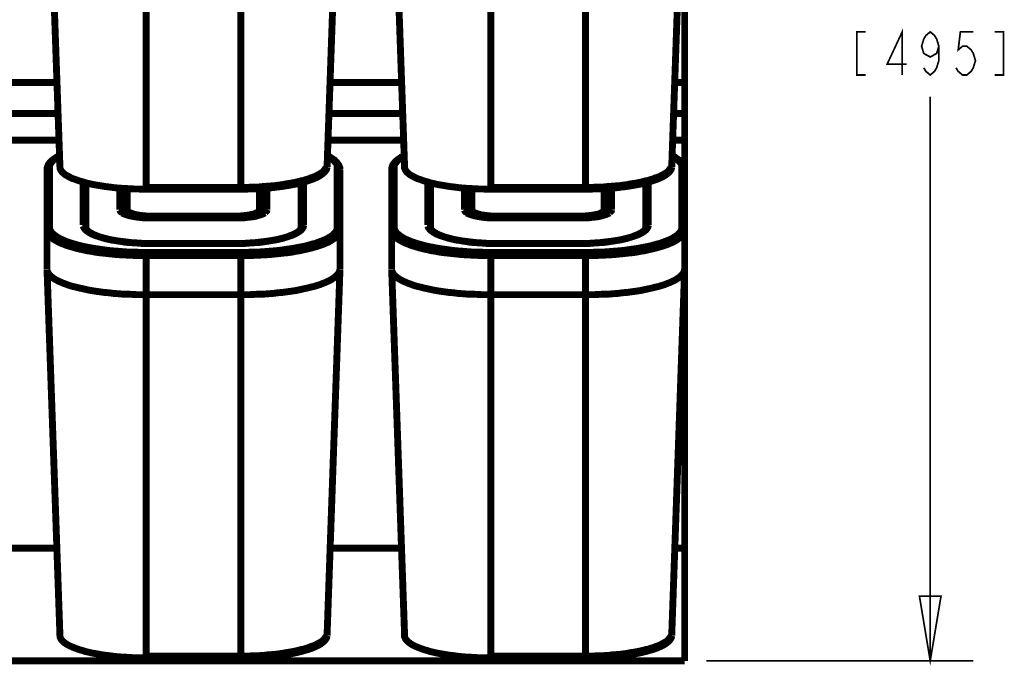
# Model space of a CAD drawing. Units: millimetres. Extents: x 0 to 432, y 0 to 280.
# Drawn here: x 81 to 154, y 60 to 108 of the extents above; entities that cross this region are included whole.
import ezdxf

# ---------------------------------------------------------------- set-up
doc = ezdxf.new("R2010")
doc.units = ezdxf.units.MM
doc.layers.add('P', color=7, linetype='Continuous')

msp = doc.modelspace()

# ---------------------------------------------------------------- linework, layer by layer
at = {"layer": 'P'}
for points, const_width in [([(130.104, 159.456), (130.104, 60.448)], 0.508), ([(90.417, 95.179), (90.417, 125.042)], 0.508), ([(97.402, 95.179), (97.402, 125.042)], 0.508), ([(115.817, 95.179), (115.817, 125.042)], 0.508), ([(122.802, 95.179), (122.802, 125.042)], 0.508), ([(84.067, 96.82), (83.114, 123.807)], 0.508), ([(103.752, 96.82), (104.704, 123.807)], 0.508), ([(109.467, 96.82), (108.514, 123.807)], 0.508), ([(129.152, 96.82), (130.104, 123.807)], 0.508), ([(143.439, 106.768), (142.804, 106.768), (142.804, 103.593), (143.439, 103.593)], 0.127), ([(146.138, 103.593), (146.138, 106.768), (145.027, 104.387), (146.456, 104.387)], 0.127), ([(148.837, 105.71), (148.678, 105.181), (148.202, 104.916), (147.726, 105.181), (147.567, 105.71), (147.726, 106.239), (147.884, 106.504), (148.202, 106.768), (148.519, 106.504), (148.678, 106.239), (148.837, 105.71), (148.837, 104.652), (148.678, 104.122), (148.519, 103.858), (148.202, 103.593), (147.884, 103.858), (147.726, 104.122)], 0.127), ([(151.377, 106.768), (150.424, 106.768), (150.266, 105.445), (150.583, 105.71), (150.901, 105.71), (151.218, 105.445), (151.377, 105.181), (151.536, 104.652), (151.377, 104.122), (151.218, 103.858), (150.901, 103.593), (150.583, 103.593), (150.266, 103.858), (150.107, 104.122)], 0.127), ([(152.964, 103.593), (153.599, 103.593), (153.599, 106.768), (152.964, 106.768)], 0.127), ([(78.564, 103.046), (83.838, 103.046)], 0.508), ([(103.964, 103.046), (109.238, 103.046)], 0.508), ([(129.364, 103.046), (130.104, 103.046)], 0.508), ([(148.202, 60.448), (148.202, 102.006)], 0.127), ([(78.475, 100.753), (83.926, 100.753)], 0.508), ([(103.875, 100.753), (109.326, 100.753)], 0.508), ([(129.275, 100.753), (130.104, 100.753)], 0.508), ([(78.423, 98.795), (83.996, 98.795)], 0.508), ([(103.823, 98.795), (109.396, 98.795)], 0.508), ([(129.223, 98.795), (130.104, 98.795)], 0.508), ([(84.032, 97.649), (83.961, 97.596), (83.82, 97.543), (83.749, 97.49), (83.644, 97.42), (83.573, 97.367), (83.503, 97.314), (83.432, 97.243), (83.361, 97.19), (83.308, 97.12), (83.256, 97.049), (83.203, 96.979), (83.185, 96.908), (83.15, 96.838), (83.132, 96.767), (83.114, 96.696), (83.114, 96.608)], 0.508), ([(84.014, 97.614), (83.943, 97.578), (83.855, 97.508), (83.714, 97.42), (83.591, 97.314), (83.485, 97.208), (83.414, 97.12), (83.344, 97.014), (83.308, 96.908), (83.308, 96.802)], 0.508), ([(104.704, 96.608), (104.687, 96.696), (104.687, 96.767), (104.652, 96.838), (104.634, 96.908), (104.599, 96.979), (104.546, 97.049), (104.493, 97.12), (104.44, 97.19), (104.369, 97.243), (104.316, 97.314), (104.228, 97.367), (104.158, 97.42), (104.052, 97.49), (103.981, 97.543), (103.858, 97.596), (103.787, 97.649)], 0.508), ([(104.493, 96.802), (104.493, 96.908), (104.458, 97.014), (104.405, 97.12), (104.352, 97.173), (104.263, 97.278), (104.14, 97.384), (104.052, 97.455), (103.946, 97.508), (103.893, 97.561), (103.787, 97.614)], 0.508), ([(109.432, 97.649), (109.361, 97.596), (109.22, 97.543), (109.149, 97.49), (109.044, 97.42), (108.973, 97.367), (108.903, 97.314), (108.832, 97.243), (108.761, 97.19), (108.708, 97.12), (108.656, 97.049), (108.603, 96.979), (108.585, 96.908), (108.55, 96.838), (108.532, 96.767), (108.514, 96.696), (108.514, 96.608)], 0.508), ([(109.414, 97.614), (109.343, 97.578), (109.255, 97.508), (109.114, 97.42), (108.991, 97.314), (108.885, 97.208), (108.814, 97.12), (108.744, 97.014), (108.708, 96.908), (108.708, 96.802)], 0.508), ([(130.104, 96.608), (130.087, 96.696), (130.087, 96.767), (130.052, 96.838), (130.034, 96.908), (129.999, 96.979), (129.946, 97.049), (129.893, 97.12), (129.84, 97.19), (129.769, 97.243), (129.716, 97.314), (129.628, 97.367), (129.558, 97.42), (129.452, 97.49), (129.381, 97.543), (129.258, 97.596), (129.187, 97.649)], 0.508), ([(129.893, 96.802), (129.893, 96.908), (129.858, 97.014), (129.805, 97.12), (129.752, 97.173), (129.663, 97.278), (129.54, 97.384), (129.452, 97.455), (129.346, 97.508), (129.293, 97.561), (129.187, 97.614)], 0.508), ([(83.308, 96.802), (83.238, 96.785), (83.167, 96.749), (83.114, 96.679)], 0.508), ([(83.114, 89.306), (83.114, 96.608)], 0.508), ([(83.308, 96.802), (83.308, 92.375)], 0.508), ([(84.067, 96.82), (84.067, 96.732), (84.102, 96.661), (84.138, 96.573), (84.19, 96.502), (84.243, 96.432), (84.332, 96.361), (84.42, 96.273), (84.543, 96.203), (84.667, 96.132), (84.808, 96.061), (84.967, 95.973), (85.143, 95.92), (85.337, 95.85), (85.531, 95.779), (85.743, 95.726), (85.937, 95.656), (86.184, 95.603), (86.395, 95.55), (86.678, 95.497), (86.907, 95.462), (87.207, 95.409), (87.436, 95.373), (87.771, 95.338), (88, 95.303), (88.353, 95.268), (88.583, 95.25), (88.953, 95.232), (89.182, 95.215), (89.57, 95.197), (89.8, 95.197), (90.205, 95.179), (90.417, 95.179)], 0.508), ([(97.402, 95.179), (97.614, 95.179), (98.019, 95.197), (98.231, 95.197), (98.619, 95.215), (98.848, 95.232), (99.236, 95.25), (99.448, 95.268), (99.818, 95.303), (100.03, 95.338), (100.365, 95.373), (100.595, 95.409), (100.912, 95.462), (101.124, 95.497), (101.406, 95.55), (101.618, 95.603), (101.865, 95.656), (102.076, 95.726), (102.288, 95.779), (102.482, 95.85), (102.658, 95.903), (102.817, 95.973), (102.976, 96.044), (103.117, 96.114), (103.24, 96.185), (103.364, 96.273), (103.452, 96.344), (103.54, 96.414), (103.611, 96.502), (103.664, 96.573), (103.717, 96.661), (103.734, 96.732), (103.752, 96.82)], 0.508), ([(97.402, 95.303), (97.684, 95.321), (97.966, 95.321), (98.266, 95.338), (98.407, 95.338), (98.548, 95.338), (98.619, 95.338), (98.69, 95.338), (98.831, 95.356), (98.972, 95.373), (99.113, 95.373), (99.378, 95.409), (99.519, 95.409), (99.66, 95.426), (99.801, 95.444), (99.942, 95.444), (100.03, 95.462), (100.189, 95.479), (100.312, 95.497), (100.453, 95.515), (100.7, 95.568), (100.824, 95.585), (100.947, 95.603), (101.071, 95.62), (101.159, 95.638), (101.247, 95.656), (101.406, 95.691), (101.512, 95.709), (101.618, 95.744), (101.723, 95.762), (101.829, 95.797), (101.953, 95.814), (102.059, 95.832), (102.129, 95.867), (102.235, 95.903), (102.323, 95.92), (102.411, 95.956), (102.5, 95.991), (102.57, 96.026), (102.658, 96.044), (102.747, 96.079), (102.835, 96.114), (102.905, 96.132), (102.976, 96.185), (103.099, 96.238), (103.205, 96.308), (103.329, 96.379), (103.417, 96.432), (103.47, 96.485), (103.54, 96.573), (103.593, 96.643), (103.646, 96.714), (103.717, 96.785)], 0.508), ([(104.493, 92.375), (104.493, 96.802)], 0.508), ([(104.493, 96.802), (104.581, 96.785), (104.634, 96.749), (104.687, 96.679), (104.704, 96.608)], 0.508), ([(104.704, 89.306), (104.704, 96.608)], 0.508), ([(108.708, 96.802), (108.638, 96.785), (108.567, 96.749), (108.514, 96.679)], 0.508), ([(108.514, 89.306), (108.514, 96.608)], 0.508), ([(108.708, 96.802), (108.708, 92.375)], 0.508), ([(109.467, 96.82), (109.467, 96.732), (109.502, 96.661), (109.538, 96.573), (109.59, 96.502), (109.643, 96.432), (109.732, 96.361), (109.82, 96.273), (109.943, 96.203), (110.067, 96.132), (110.208, 96.061), (110.367, 95.973), (110.543, 95.92), (110.737, 95.85), (110.931, 95.779), (111.143, 95.726), (111.337, 95.656), (111.584, 95.603), (111.795, 95.55), (112.078, 95.497), (112.307, 95.462), (112.607, 95.409), (112.836, 95.373), (113.171, 95.338), (113.4, 95.303), (113.753, 95.268), (113.983, 95.25), (114.353, 95.232), (114.582, 95.215), (114.97, 95.197), (115.2, 95.197), (115.605, 95.179), (115.817, 95.179)], 0.508), ([(122.802, 95.179), (123.014, 95.179), (123.419, 95.197), (123.631, 95.197), (124.019, 95.215), (124.248, 95.232), (124.636, 95.25), (124.848, 95.268), (125.218, 95.303), (125.43, 95.338), (125.765, 95.373), (125.995, 95.409), (126.312, 95.462), (126.524, 95.497), (126.806, 95.55), (127.018, 95.603), (127.265, 95.656), (127.476, 95.726), (127.688, 95.779), (127.882, 95.85), (128.058, 95.903), (128.217, 95.973), (128.376, 96.044), (128.517, 96.114), (128.64, 96.185), (128.764, 96.273), (128.852, 96.344), (128.94, 96.414), (129.011, 96.502), (129.064, 96.573), (129.117, 96.661), (129.134, 96.732), (129.152, 96.82)], 0.508), ([(122.802, 95.303), (123.084, 95.321), (123.366, 95.321), (123.666, 95.338), (123.807, 95.338), (123.948, 95.338), (124.019, 95.338), (124.09, 95.338), (124.231, 95.356), (124.372, 95.373), (124.513, 95.373), (124.778, 95.409), (124.919, 95.409), (125.06, 95.426), (125.201, 95.444), (125.342, 95.444), (125.43, 95.462), (125.589, 95.479), (125.712, 95.497), (125.853, 95.515), (126.1, 95.568), (126.224, 95.585), (126.347, 95.603), (126.471, 95.62), (126.559, 95.638), (126.647, 95.656), (126.806, 95.691), (126.912, 95.709), (127.018, 95.744), (127.123, 95.762), (127.229, 95.797), (127.353, 95.814), (127.459, 95.832), (127.529, 95.867), (127.635, 95.903), (127.723, 95.92), (127.811, 95.956), (127.9, 95.991), (127.97, 96.026), (128.058, 96.044), (128.147, 96.079), (128.235, 96.114), (128.305, 96.132), (128.376, 96.185), (128.499, 96.238), (128.605, 96.308), (128.729, 96.379), (128.817, 96.432), (128.87, 96.485), (128.94, 96.573), (128.993, 96.643), (129.046, 96.714), (129.117, 96.785)], 0.508), ([(129.893, 92.375), (129.893, 96.802)], 0.508), ([(129.893, 96.802), (129.981, 96.785), (130.034, 96.749), (130.087, 96.679), (130.104, 96.608)], 0.508), ([(130.104, 89.306), (130.104, 96.608)], 0.508), ([(85.778, 92.534), (85.778, 95.709)], 0.508), ([(85.972, 92.41), (85.972, 95.656)], 0.508), ([(101.847, 95.656), (101.847, 92.41)], 0.508), ([(102.023, 95.709), (102.023, 92.534)], 0.508), ([(111.178, 92.534), (111.178, 95.709)], 0.508), ([(111.372, 92.41), (111.372, 95.656)], 0.508), ([(127.247, 95.656), (127.247, 92.41)], 0.508), ([(127.423, 95.709), (127.423, 92.534)], 0.508), ([(88.477, 93.663), (88.477, 95.268)], 0.508), ([(88.477, 95.268), (88.547, 95.25), (88.618, 95.197), (88.653, 95.144), (88.671, 95.074)], 0.508), ([(88.671, 95.074), (88.688, 95.144), (88.741, 95.197)], 0.508), ([(88.671, 93.486), (88.671, 95.074)], 0.508), ([(88.865, 95.25), (88.847, 95.179), (88.829, 95.109)], 0.508), ([(88.935, 95.232), (88.865, 95.197), (88.829, 95.127)], 0.508), ([(88.829, 95.074), (88.829, 93.38)], 0.508), ([(89.023, 95.232), (89.023, 93.663)], 0.508), ([(90.417, 95.303), (97.402, 95.303)], 0.508), ([(90.417, 95.179), (97.402, 95.179)], 0.508), ([(98.778, 93.663), (98.778, 95.232)], 0.508), ([(98.884, 95.232), (98.937, 95.179), (98.972, 95.127)], 0.508), ([(98.989, 95.074), (98.972, 95.144), (98.954, 95.215)], 0.508), ([(98.989, 93.38), (98.989, 95.074)], 0.508), ([(99.025, 95.25), (99.078, 95.197), (99.131, 95.109)], 0.508), ([(99.325, 95.268), (99.254, 95.25), (99.201, 95.197), (99.148, 95.144), (99.131, 95.074)], 0.508), ([(99.131, 95.074), (99.131, 93.486)], 0.508), ([(99.325, 95.268), (99.325, 93.663)], 0.508), ([(113.877, 93.663), (113.877, 95.268)], 0.508), ([(113.877, 95.268), (113.947, 95.25), (114.018, 95.197), (114.053, 95.144), (114.071, 95.074)], 0.508), ([(114.071, 95.074), (114.088, 95.144), (114.141, 95.197)], 0.508), ([(114.071, 93.486), (114.071, 95.074)], 0.508), ([(114.265, 95.25), (114.247, 95.179), (114.229, 95.109)], 0.508), ([(114.335, 95.232), (114.265, 95.197), (114.229, 95.127)], 0.508), ([(114.229, 95.074), (114.229, 93.38)], 0.508), ([(114.423, 95.232), (114.423, 93.663)], 0.508), ([(115.817, 95.303), (122.802, 95.303)], 0.508), ([(115.817, 95.179), (122.802, 95.179)], 0.508), ([(124.178, 93.663), (124.178, 95.232)], 0.508), ([(124.284, 95.232), (124.337, 95.179), (124.372, 95.127)], 0.508), ([(124.389, 95.074), (124.372, 95.144), (124.354, 95.215)], 0.508), ([(124.389, 93.38), (124.389, 95.074)], 0.508), ([(124.425, 95.25), (124.478, 95.197), (124.531, 95.109)], 0.508), ([(124.725, 95.268), (124.654, 95.25), (124.601, 95.197), (124.548, 95.144), (124.531, 95.074)], 0.508), ([(124.531, 95.074), (124.531, 93.486)], 0.508), ([(124.725, 95.268), (124.725, 93.663)], 0.508), ([(88.812, 94.368), (88.759, 94.315), (88.706, 94.262), (88.671, 94.174)], 0.508), ([(99.131, 94.156), (99.113, 94.245), (99.042, 94.315), (98.989, 94.368)], 0.508), ([(114.212, 94.368), (114.159, 94.315), (114.106, 94.262), (114.071, 94.174)], 0.508), ([(124.531, 94.156), (124.513, 94.245), (124.442, 94.315), (124.389, 94.368)], 0.508), ([(88.477, 93.663), (88.547, 93.645), (88.6, 93.61), (88.653, 93.557), (88.671, 93.486)], 0.508), ([(88.635, 93.433), (88.565, 93.504), (88.512, 93.557), (88.477, 93.645)], 0.508), ([(90.823, 93.063), (90.699, 93.063), (90.47, 93.063), (90.346, 93.063), (90.135, 93.08), (90.011, 93.098), (89.8, 93.116), (89.694, 93.133), (89.5, 93.169), (89.394, 93.186), (89.218, 93.222), (89.094, 93.257), (88.988, 93.292), (88.882, 93.327), (88.794, 93.363), (88.706, 93.398), (88.635, 93.433)], 0.508), ([(88.671, 93.486), (88.741, 93.416), (88.829, 93.363), (88.935, 93.327), (89.041, 93.274), (89.182, 93.239), (89.341, 93.204), (89.5, 93.169), (89.658, 93.151), (89.853, 93.116), (90.029, 93.098), (90.188, 93.08), (90.417, 93.08), (90.593, 93.063), (90.823, 93.063)], 0.508), ([(89.023, 93.663), (88.953, 93.645), (88.882, 93.61), (88.829, 93.539), (88.829, 93.468)], 0.508), ([(88.829, 93.468), (88.847, 93.398), (88.9, 93.345)], 0.508), ([(89.023, 93.663), (89.041, 93.592), (89.094, 93.521), (89.165, 93.486), (89.235, 93.451), (89.306, 93.416), (89.412, 93.38), (89.535, 93.345), (89.676, 93.31), (89.817, 93.274), (89.994, 93.257), (90.135, 93.239), (90.276, 93.222), (90.47, 93.204), (90.629, 93.204), (90.823, 93.204)], 0.508), ([(96.979, 93.204), (97.137, 93.204), (97.331, 93.204), (97.473, 93.222), (97.667, 93.239), (97.808, 93.257), (97.984, 93.274), (98.125, 93.31), (98.249, 93.327), (98.372, 93.363), (98.478, 93.398), (98.566, 93.451), (98.654, 93.486), (98.707, 93.521), (98.76, 93.592), (98.778, 93.663)], 0.508), ([(96.979, 93.063), (97.137, 93.063), (97.349, 93.08), (97.49, 93.08), (97.719, 93.098), (97.861, 93.116), (98.055, 93.133), (98.196, 93.151), (98.372, 93.186), (98.513, 93.222), (98.637, 93.257), (98.76, 93.292), (98.866, 93.327), (98.954, 93.363), (99.025, 93.398), (99.095, 93.433)], 0.508), ([(99.148, 93.433), (99.078, 93.38), (98.989, 93.345), (98.884, 93.31), (98.778, 93.274), (98.654, 93.239), (98.548, 93.204), (98.39, 93.169), (98.284, 93.151), (98.125, 93.133), (97.984, 93.116), (97.755, 93.098), (97.667, 93.08), (97.543, 93.08), (97.331, 93.063), (97.208, 93.063), (96.979, 93.063)], 0.508), ([(98.778, 93.663), (98.866, 93.645), (98.919, 93.61), (98.972, 93.539), (98.989, 93.468)], 0.508), ([(98.919, 93.345), (98.972, 93.398), (98.989, 93.468)], 0.508), ([(99.325, 93.663), (99.254, 93.645), (99.201, 93.61), (99.148, 93.539), (99.131, 93.468)], 0.508), ([(99.325, 93.663), (99.307, 93.574), (99.254, 93.521), (99.183, 93.451)], 0.508), ([(113.877, 93.663), (113.947, 93.645), (114, 93.61), (114.053, 93.557), (114.071, 93.486)], 0.508), ([(114.035, 93.433), (113.965, 93.504), (113.912, 93.557), (113.877, 93.645)], 0.508), ([(116.223, 93.063), (116.099, 93.063), (115.87, 93.063), (115.746, 93.063), (115.535, 93.08), (115.411, 93.098), (115.2, 93.116), (115.094, 93.133), (114.9, 93.169), (114.794, 93.186), (114.618, 93.222), (114.494, 93.257), (114.388, 93.292), (114.282, 93.327), (114.194, 93.363), (114.106, 93.398), (114.035, 93.433)], 0.508), ([(114.071, 93.486), (114.141, 93.416), (114.229, 93.363), (114.335, 93.327), (114.441, 93.274), (114.582, 93.239), (114.741, 93.204), (114.9, 93.169), (115.058, 93.151), (115.253, 93.116), (115.429, 93.098), (115.588, 93.08), (115.817, 93.08), (115.993, 93.063), (116.223, 93.063)], 0.508), ([(114.423, 93.663), (114.353, 93.645), (114.282, 93.61), (114.229, 93.539), (114.229, 93.468)], 0.508), ([(114.229, 93.468), (114.247, 93.398), (114.3, 93.345)], 0.508), ([(114.423, 93.663), (114.441, 93.592), (114.494, 93.521), (114.565, 93.486), (114.635, 93.451), (114.706, 93.416), (114.812, 93.38), (114.935, 93.345), (115.076, 93.31), (115.217, 93.274), (115.394, 93.257), (115.535, 93.239), (115.676, 93.222), (115.87, 93.204), (116.029, 93.204), (116.223, 93.204)], 0.508), ([(122.379, 93.204), (122.537, 93.204), (122.731, 93.204), (122.873, 93.222), (123.067, 93.239), (123.208, 93.257), (123.384, 93.274), (123.525, 93.31), (123.649, 93.327), (123.772, 93.363), (123.878, 93.398), (123.966, 93.451), (124.054, 93.486), (124.107, 93.521), (124.16, 93.592), (124.178, 93.663)], 0.508), ([(122.379, 93.063), (122.537, 93.063), (122.749, 93.08), (122.89, 93.08), (123.119, 93.098), (123.261, 93.116), (123.455, 93.133), (123.596, 93.151), (123.772, 93.186), (123.913, 93.222), (124.037, 93.257), (124.16, 93.292), (124.266, 93.327), (124.354, 93.363), (124.425, 93.398), (124.495, 93.433)], 0.508), ([(124.548, 93.433), (124.478, 93.38), (124.389, 93.345), (124.284, 93.31), (124.178, 93.274), (124.054, 93.239), (123.948, 93.204), (123.79, 93.169), (123.684, 93.151), (123.525, 93.133), (123.384, 93.116), (123.155, 93.098), (123.067, 93.08), (122.943, 93.08), (122.731, 93.063), (122.608, 93.063), (122.379, 93.063)], 0.508), ([(124.178, 93.663), (124.266, 93.645), (124.319, 93.61), (124.372, 93.539), (124.389, 93.468)], 0.508), ([(124.319, 93.345), (124.372, 93.398), (124.389, 93.468)], 0.508), ([(124.725, 93.663), (124.654, 93.645), (124.601, 93.61), (124.548, 93.539), (124.531, 93.468)], 0.508), ([(124.725, 93.663), (124.707, 93.574), (124.654, 93.521), (124.583, 93.451)], 0.508), ([(90.823, 93.204), (96.979, 93.204)], 0.508), ([(90.823, 93.063), (90.823, 93.204)], 0.508), ([(96.979, 93.063), (90.823, 93.063)], 0.508), ([(96.979, 93.063), (90.823, 93.063)], 0.508), ([(96.979, 93.063), (96.979, 93.204)], 0.508), ([(116.223, 93.204), (122.379, 93.204)], 0.508), ([(116.223, 93.063), (116.223, 93.204)], 0.508), ([(122.379, 93.063), (116.223, 93.063)], 0.508), ([(122.379, 93.063), (116.223, 93.063)], 0.508), ([(122.379, 93.063), (122.379, 93.204)], 0.508), ([(83.308, 92.375), (83.238, 92.357), (83.167, 92.304), (83.114, 92.251), (83.114, 92.181)], 0.508), ([(83.114, 92.181), (83.114, 92.075), (83.15, 91.987), (83.185, 91.899), (83.256, 91.81), (83.291, 91.74), (83.397, 91.652), (83.503, 91.563), (83.626, 91.475), (83.785, 91.387), (83.943, 91.299), (84.12, 91.211), (84.314, 91.14), (84.526, 91.052), (84.755, 90.981), (85.002, 90.911), (85.231, 90.84), (85.513, 90.77), (85.778, 90.717), (86.078, 90.646), (86.36, 90.611), (86.695, 90.54), (86.96, 90.505), (87.33, 90.47), (87.612, 90.435), (88, 90.399), (88.283, 90.364), (88.706, 90.346), (88.988, 90.329), (89.412, 90.311), (89.694, 90.293), (90.135, 90.293), (90.417, 90.293)], 0.508), ([(83.308, 92.375), (83.308, 92.269), (83.344, 92.181), (83.379, 92.093), (83.45, 92.004), (83.485, 91.952), (83.591, 91.863), (83.697, 91.775), (83.82, 91.687), (83.961, 91.599), (84.12, 91.511), (84.296, 91.44), (84.49, 91.352), (84.684, 91.281), (84.896, 91.211), (85.143, 91.14), (85.39, 91.07), (85.654, 90.999), (85.901, 90.946), (86.201, 90.893), (86.466, 90.84), (86.801, 90.787), (87.066, 90.752), (87.418, 90.699), (87.683, 90.664), (88.071, 90.629), (88.353, 90.611), (88.759, 90.576), (89.023, 90.558), (89.447, 90.54), (89.711, 90.54), (90.135, 90.523), (90.417, 90.523)], 0.508), ([(85.778, 92.534), (85.848, 92.516), (85.919, 92.481), (85.972, 92.41)], 0.508), ([(91.052, 91.175), (90.752, 91.175), (90.382, 91.175), (90.011, 91.193), (89.87, 91.211), (89.517, 91.228), (89.359, 91.246), (89.023, 91.264), (88.865, 91.281), (88.565, 91.334), (88.406, 91.352), (88.124, 91.405), (87.965, 91.422), (87.701, 91.475), (87.542, 91.511), (87.33, 91.563), (87.171, 91.616), (86.977, 91.669), (86.836, 91.722), (86.66, 91.775), (86.536, 91.828), (86.395, 91.881), (86.289, 91.952), (86.184, 92.004), (86.095, 92.075), (86.007, 92.128), (85.937, 92.198), (85.884, 92.269), (85.831, 92.34), (85.813, 92.393), (85.778, 92.481)], 0.508), ([(85.99, 92.269), (85.972, 92.41)], 0.508), ([(85.99, 92.269), (86.043, 92.198), (86.131, 92.11), (86.184, 92.057), (86.272, 92.004), (86.36, 91.952), (86.448, 91.899), (86.554, 91.846), (86.678, 91.793), (86.819, 91.74), (86.942, 91.687), (87.118, 91.634), (87.242, 91.599), (87.454, 91.546), (87.577, 91.511), (87.824, 91.458), (87.948, 91.44), (88.212, 91.387), (88.336, 91.369), (88.635, 91.334), (88.759, 91.317), (89.059, 91.281), (89.182, 91.264), (89.517, 91.228), (89.641, 91.228), (89.994, 91.211), (90.099, 91.193), (90.452, 91.175), (90.823, 91.175), (91.052, 91.175)], 0.508), ([(102.023, 92.534), (102.006, 92.41), (101.97, 92.357), (101.935, 92.287), (101.882, 92.216), (101.812, 92.146), (101.723, 92.075), (101.635, 92.022), (101.529, 91.952), (101.406, 91.899), (101.283, 91.828), (101.141, 91.775), (100.983, 91.722), (100.824, 91.669), (100.63, 91.616), (100.489, 91.563), (100.259, 91.511), (100.101, 91.475), (99.836, 91.422), (99.677, 91.405), (99.395, 91.352), (99.236, 91.334), (98.937, 91.281), (98.778, 91.264), (98.443, 91.246), (98.284, 91.228), (97.931, 91.211), (97.79, 91.193), (97.42, 91.175), (97.067, 91.175), (96.767, 91.175)], 0.508), ([(96.767, 91.175), (96.979, 91.175), (97.349, 91.175), (97.702, 91.193), (97.825, 91.211), (98.16, 91.228), (98.284, 91.228), (98.619, 91.264), (98.743, 91.281), (99.06, 91.317), (99.183, 91.334), (99.466, 91.369), (99.589, 91.387), (99.871, 91.44), (99.995, 91.458), (100.224, 91.511), (100.348, 91.546), (100.559, 91.599), (100.683, 91.634), (100.859, 91.687), (100.983, 91.74), (101.124, 91.793), (101.247, 91.846), (101.353, 91.899), (101.459, 91.952), (101.547, 92.004), (101.618, 92.057), (101.671, 92.093), (101.723, 92.146), (101.794, 92.234)], 0.508), ([(97.402, 90.523), (97.667, 90.523), (98.09, 90.54), (98.354, 90.54), (98.778, 90.558), (99.06, 90.576), (99.466, 90.611), (99.73, 90.629), (100.118, 90.664), (100.383, 90.699), (100.736, 90.752), (101.018, 90.787), (101.335, 90.84), (101.6, 90.893), (101.9, 90.946), (102.164, 90.999), (102.411, 91.07), (102.658, 91.14), (102.888, 91.193), (103.117, 91.281), (103.311, 91.352), (103.487, 91.422), (103.664, 91.493), (103.823, 91.581), (103.964, 91.669), (104.087, 91.74), (104.193, 91.828), (104.281, 91.916), (104.369, 92.004), (104.422, 92.093), (104.458, 92.181), (104.493, 92.269), (104.493, 92.375)], 0.508), ([(97.402, 90.293), (97.684, 90.293), (98.108, 90.293), (98.39, 90.311), (98.813, 90.329), (99.113, 90.346), (99.519, 90.364), (99.801, 90.399), (100.189, 90.435), (100.471, 90.47), (100.842, 90.505), (101.124, 90.54), (101.459, 90.611), (101.723, 90.646), (102.023, 90.717), (102.288, 90.77), (102.553, 90.84), (102.817, 90.911), (103.046, 90.981), (103.258, 91.052), (103.47, 91.123), (103.664, 91.211), (103.84, 91.281), (103.999, 91.369), (104.14, 91.458), (104.263, 91.546), (104.387, 91.634), (104.475, 91.722), (104.563, 91.81), (104.616, 91.899), (104.669, 91.987), (104.687, 92.075), (104.704, 92.181)], 0.508), ([(101.847, 92.41), (101.812, 92.269)], 0.508), ([(102.023, 92.534), (101.953, 92.516), (101.882, 92.481), (101.847, 92.41)], 0.508), ([(104.493, 92.375), (104.581, 92.357), (104.634, 92.304), (104.687, 92.251), (104.704, 92.181)], 0.508), ([(108.708, 92.375), (108.638, 92.357), (108.567, 92.304), (108.514, 92.251), (108.514, 92.181)], 0.508), ([(108.514, 92.181), (108.514, 92.075), (108.55, 91.987), (108.585, 91.899), (108.656, 91.81), (108.691, 91.74), (108.797, 91.652), (108.903, 91.563), (109.026, 91.475), (109.185, 91.387), (109.343, 91.299), (109.52, 91.211), (109.714, 91.14), (109.926, 91.052), (110.155, 90.981), (110.402, 90.911), (110.631, 90.84), (110.913, 90.77), (111.178, 90.717), (111.478, 90.646), (111.76, 90.611), (112.095, 90.54), (112.36, 90.505), (112.73, 90.47), (113.012, 90.435), (113.4, 90.399), (113.683, 90.364), (114.106, 90.346), (114.388, 90.329), (114.812, 90.311), (115.094, 90.293), (115.535, 90.293), (115.817, 90.293)], 0.508), ([(108.708, 92.375), (108.708, 92.269), (108.744, 92.181), (108.779, 92.093), (108.85, 92.004), (108.885, 91.952), (108.991, 91.863), (109.097, 91.775), (109.22, 91.687), (109.361, 91.599), (109.52, 91.511), (109.696, 91.44), (109.89, 91.352), (110.084, 91.281), (110.296, 91.211), (110.543, 91.14), (110.79, 91.07), (111.054, 90.999), (111.301, 90.946), (111.601, 90.893), (111.866, 90.84), (112.201, 90.787), (112.466, 90.752), (112.818, 90.699), (113.083, 90.664), (113.471, 90.629), (113.753, 90.611), (114.159, 90.576), (114.423, 90.558), (114.847, 90.54), (115.111, 90.54), (115.535, 90.523), (115.817, 90.523)], 0.508), ([(111.178, 92.534), (111.248, 92.516), (111.319, 92.481), (111.372, 92.41)], 0.508), ([(116.452, 91.175), (116.152, 91.175), (115.782, 91.175), (115.411, 91.193), (115.27, 91.211), (114.917, 91.228), (114.759, 91.246), (114.423, 91.264), (114.265, 91.281), (113.965, 91.334), (113.806, 91.352), (113.524, 91.405), (113.365, 91.422), (113.101, 91.475), (112.942, 91.511), (112.73, 91.563), (112.571, 91.616), (112.377, 91.669), (112.236, 91.722), (112.06, 91.775), (111.936, 91.828), (111.795, 91.881), (111.689, 91.952), (111.584, 92.004), (111.495, 92.075), (111.407, 92.128), (111.337, 92.198), (111.284, 92.269), (111.231, 92.34), (111.213, 92.393), (111.178, 92.481)], 0.508), ([(111.39, 92.269), (111.372, 92.41)], 0.508), ([(111.39, 92.269), (111.443, 92.198), (111.531, 92.11), (111.584, 92.057), (111.672, 92.004), (111.76, 91.952), (111.848, 91.899), (111.954, 91.846), (112.078, 91.793), (112.219, 91.74), (112.342, 91.687), (112.518, 91.634), (112.642, 91.599), (112.854, 91.546), (112.977, 91.511), (113.224, 91.458), (113.348, 91.44), (113.612, 91.387), (113.736, 91.369), (114.035, 91.334), (114.159, 91.317), (114.459, 91.281), (114.582, 91.264), (114.917, 91.228), (115.041, 91.228), (115.394, 91.211), (115.499, 91.193), (115.852, 91.175), (116.223, 91.175), (116.452, 91.175)], 0.508), ([(127.423, 92.534), (127.406, 92.41), (127.37, 92.357), (127.335, 92.287), (127.282, 92.216), (127.212, 92.146), (127.123, 92.075), (127.035, 92.022), (126.929, 91.952), (126.806, 91.899), (126.683, 91.828), (126.541, 91.775), (126.383, 91.722), (126.224, 91.669), (126.03, 91.616), (125.889, 91.563), (125.659, 91.511), (125.501, 91.475), (125.236, 91.422), (125.077, 91.405), (124.795, 91.352), (124.636, 91.334), (124.337, 91.281), (124.178, 91.264), (123.843, 91.246), (123.684, 91.228), (123.331, 91.211), (123.19, 91.193), (122.82, 91.175), (122.467, 91.175), (122.167, 91.175)], 0.508), ([(122.167, 91.175), (122.379, 91.175), (122.749, 91.175), (123.102, 91.193), (123.225, 91.211), (123.56, 91.228), (123.684, 91.228), (124.019, 91.264), (124.143, 91.281), (124.46, 91.317), (124.583, 91.334), (124.866, 91.369), (124.989, 91.387), (125.271, 91.44), (125.395, 91.458), (125.624, 91.511), (125.748, 91.546), (125.959, 91.599), (126.083, 91.634), (126.259, 91.687), (126.383, 91.74), (126.524, 91.793), (126.647, 91.846), (126.753, 91.899), (126.859, 91.952), (126.947, 92.004), (127.018, 92.057), (127.071, 92.093), (127.123, 92.146), (127.194, 92.234)], 0.508), ([(122.802, 90.523), (123.067, 90.523), (123.49, 90.54), (123.754, 90.54), (124.178, 90.558), (124.46, 90.576), (124.866, 90.611), (125.13, 90.629), (125.518, 90.664), (125.783, 90.699), (126.136, 90.752), (126.418, 90.787), (126.735, 90.84), (127, 90.893), (127.3, 90.946), (127.564, 90.999), (127.811, 91.07), (128.058, 91.14), (128.288, 91.193), (128.517, 91.281), (128.711, 91.352), (128.887, 91.422), (129.064, 91.493), (129.223, 91.581), (129.364, 91.669), (129.487, 91.74), (129.593, 91.828), (129.681, 91.916), (129.769, 92.004), (129.822, 92.093), (129.858, 92.181), (129.893, 92.269), (129.893, 92.375)], 0.508), ([(122.802, 90.293), (123.084, 90.293), (123.508, 90.293), (123.79, 90.311), (124.213, 90.329), (124.513, 90.346), (124.919, 90.364), (125.201, 90.399), (125.589, 90.435), (125.871, 90.47), (126.242, 90.505), (126.524, 90.54), (126.859, 90.611), (127.123, 90.646), (127.423, 90.717), (127.688, 90.77), (127.953, 90.84), (128.217, 90.911), (128.446, 90.981), (128.658, 91.052), (128.87, 91.123), (129.064, 91.211), (129.24, 91.281), (129.399, 91.369), (129.54, 91.458), (129.663, 91.546), (129.787, 91.634), (129.875, 91.722), (129.963, 91.81), (130.016, 91.899), (130.069, 91.987), (130.087, 92.075), (130.104, 92.181)], 0.508), ([(127.247, 92.41), (127.212, 92.269)], 0.508), ([(127.423, 92.534), (127.353, 92.516), (127.282, 92.481), (127.247, 92.41)], 0.508), ([(129.893, 92.375), (129.981, 92.357), (130.034, 92.304), (130.087, 92.251), (130.104, 92.181)], 0.508), ([(96.767, 91.175), (91.052, 91.175)], 0.508), ([(96.767, 91.175), (91.052, 91.175)], 0.508), ([(122.167, 91.175), (116.452, 91.175)], 0.508), ([(122.167, 91.175), (116.452, 91.175)], 0.508), ([(90.417, 90.523), (97.402, 90.523)], 0.508), ([(90.417, 60.66), (90.417, 90.523)], 0.508), ([(97.402, 60.66), (97.402, 90.523)], 0.508), ([(115.817, 90.523), (122.802, 90.523)], 0.508), ([(115.817, 60.66), (115.817, 90.523)], 0.508), ([(122.802, 60.66), (122.802, 90.523)], 0.508), ([(90.417, 90.293), (97.402, 90.293)], 0.508), ([(115.817, 90.293), (122.802, 90.293)], 0.508), ([(84.067, 62.301), (83.114, 89.288)], 0.508), ([(83.114, 89.288), (83.114, 89.2), (83.15, 89.094), (83.203, 89.006), (83.238, 88.953), (83.308, 88.865), (83.414, 88.759), (83.52, 88.671), (83.644, 88.583), (83.802, 88.494), (83.961, 88.406), (84.138, 88.336), (84.332, 88.247), (84.543, 88.177), (84.773, 88.089), (85.019, 88.018), (85.266, 87.965), (85.531, 87.895), (85.796, 87.842), (86.095, 87.771), (86.378, 87.718), (86.713, 87.665), (86.977, 87.63), (87.348, 87.577), (87.63, 87.559), (88.018, 87.507), (88.3, 87.489), (88.706, 87.454), (88.988, 87.454), (89.412, 87.436), (89.694, 87.418), (90.135, 87.418), (90.417, 87.418)], 0.508), ([(97.402, 87.418), (97.667, 87.418), (98.108, 87.418), (98.39, 87.436), (98.813, 87.454), (99.095, 87.454), (99.501, 87.489), (99.783, 87.507), (100.171, 87.559), (100.453, 87.577), (100.824, 87.63), (101.088, 87.665), (101.441, 87.718), (101.706, 87.771), (102.006, 87.842), (102.27, 87.895), (102.535, 87.965), (102.782, 88.018), (103.011, 88.089), (103.24, 88.159), (103.452, 88.247), (103.646, 88.318), (103.823, 88.406), (103.981, 88.477), (104.122, 88.565), (104.246, 88.653), (104.369, 88.741), (104.458, 88.829), (104.546, 88.918), (104.616, 89.006), (104.652, 89.094), (104.687, 89.2), (104.704, 89.288)], 0.508), ([(103.752, 62.301), (104.704, 89.288)], 0.508), ([(109.467, 62.301), (108.514, 89.288)], 0.508), ([(108.514, 89.288), (108.514, 89.2), (108.55, 89.094), (108.603, 89.006), (108.638, 88.953), (108.708, 88.865), (108.814, 88.759), (108.92, 88.671), (109.044, 88.583), (109.202, 88.494), (109.361, 88.406), (109.538, 88.336), (109.732, 88.247), (109.943, 88.177), (110.173, 88.089), (110.419, 88.018), (110.666, 87.965), (110.931, 87.895), (111.196, 87.842), (111.495, 87.771), (111.778, 87.718), (112.113, 87.665), (112.377, 87.63), (112.748, 87.577), (113.03, 87.559), (113.418, 87.507), (113.7, 87.489), (114.106, 87.454), (114.388, 87.454), (114.812, 87.436), (115.094, 87.418), (115.535, 87.418), (115.817, 87.418)], 0.508), ([(122.802, 87.418), (123.067, 87.418), (123.508, 87.418), (123.79, 87.436), (124.213, 87.454), (124.495, 87.454), (124.901, 87.489), (125.183, 87.507), (125.571, 87.559), (125.853, 87.577), (126.224, 87.63), (126.488, 87.665), (126.841, 87.718), (127.106, 87.771), (127.406, 87.842), (127.67, 87.895), (127.935, 87.965), (128.182, 88.018), (128.411, 88.089), (128.64, 88.159), (128.852, 88.247), (129.046, 88.318), (129.223, 88.406), (129.381, 88.477), (129.522, 88.565), (129.646, 88.653), (129.769, 88.741), (129.858, 88.829), (129.946, 88.918), (130.016, 89.006), (130.052, 89.094), (130.087, 89.2), (130.104, 89.288)], 0.508), ([(129.152, 62.301), (130.104, 89.288)], 0.508), ([(90.417, 87.418), (97.402, 87.418)], 0.508), ([(115.817, 87.418), (122.802, 87.418)], 0.508), ([(78.564, 68.739), (83.838, 68.739)], 0.508), ([(103.964, 68.739), (109.238, 68.739)], 0.508), ([(129.364, 68.739), (130.104, 68.739)], 0.508), ([(148.202, 60.448), (147.408, 65.211), (148.996, 65.211), (148.202, 60.448)], 0.127), ([(84.067, 62.301), (84.067, 62.212), (84.102, 62.142), (84.138, 62.054), (84.19, 61.983), (84.243, 61.93), (84.332, 61.842), (84.42, 61.771), (84.543, 61.683), (84.667, 61.613), (84.808, 61.542), (84.967, 61.472), (85.143, 61.401), (85.337, 61.33), (85.531, 61.26), (85.743, 61.207), (85.937, 61.136), (86.184, 61.083), (86.395, 61.031), (86.678, 60.978), (86.907, 60.942), (87.207, 60.889), (87.436, 60.854), (87.771, 60.819), (88, 60.784), (88.353, 60.748), (88.583, 60.731), (88.953, 60.713), (89.182, 60.695), (89.57, 60.678), (89.8, 60.678), (90.205, 60.678), (90.417, 60.66)], 0.508), ([(97.402, 60.66), (97.614, 60.678), (98.019, 60.678), (98.231, 60.678), (98.619, 60.695), (98.848, 60.713), (99.236, 60.731), (99.448, 60.748), (99.818, 60.784), (100.03, 60.819), (100.365, 60.854), (100.595, 60.889), (100.912, 60.942), (101.124, 60.978), (101.406, 61.031), (101.618, 61.083), (101.865, 61.136), (102.076, 61.207), (102.288, 61.26), (102.482, 61.33), (102.658, 61.383), (102.817, 61.454), (102.976, 61.524), (103.117, 61.595), (103.24, 61.666), (103.364, 61.754), (103.452, 61.824), (103.54, 61.895), (103.611, 61.983), (103.664, 62.054), (103.717, 62.142), (103.734, 62.212), (103.752, 62.301)], 0.508), ([(97.402, 60.784), (97.684, 60.801), (97.966, 60.801), (98.266, 60.819), (98.407, 60.819), (98.548, 60.819), (98.619, 60.819), (98.69, 60.819), (98.831, 60.837), (98.972, 60.854), (99.113, 60.854), (99.378, 60.889), (99.519, 60.889), (99.66, 60.907), (99.801, 60.925), (99.942, 60.925), (100.03, 60.942), (100.189, 60.96), (100.312, 60.978), (100.453, 60.995), (100.7, 61.048), (100.824, 61.066), (100.947, 61.083), (101.071, 61.101), (101.159, 61.119), (101.247, 61.136), (101.406, 61.172), (101.512, 61.189), (101.618, 61.225), (101.723, 61.242), (101.829, 61.278), (101.953, 61.295), (102.059, 61.313), (102.129, 61.348), (102.235, 61.383), (102.323, 61.401), (102.411, 61.436), (102.5, 61.472), (102.57, 61.507), (102.658, 61.524), (102.747, 61.56), (102.835, 61.595), (102.905, 61.613), (102.976, 61.666), (103.099, 61.736), (103.205, 61.789), (103.329, 61.86), (103.417, 61.913), (103.47, 61.983), (103.54, 62.054), (103.593, 62.124), (103.646, 62.195), (103.717, 62.265)], 0.508), ([(109.467, 62.301), (109.467, 62.212), (109.502, 62.142), (109.538, 62.054), (109.59, 61.983), (109.643, 61.93), (109.732, 61.842), (109.82, 61.771), (109.943, 61.683), (110.067, 61.613), (110.208, 61.542), (110.367, 61.472), (110.543, 61.401), (110.737, 61.33), (110.931, 61.26), (111.143, 61.207), (111.337, 61.136), (111.584, 61.083), (111.795, 61.031), (112.078, 60.978), (112.307, 60.942), (112.607, 60.889), (112.836, 60.854), (113.171, 60.819), (113.4, 60.784), (113.753, 60.748), (113.983, 60.731), (114.353, 60.713), (114.582, 60.695), (114.97, 60.678), (115.2, 60.678), (115.605, 60.678), (115.817, 60.66)], 0.508), ([(122.802, 60.66), (123.014, 60.678), (123.419, 60.678), (123.631, 60.678), (124.019, 60.695), (124.248, 60.713), (124.636, 60.731), (124.848, 60.748), (125.218, 60.784), (125.43, 60.819), (125.765, 60.854), (125.995, 60.889), (126.312, 60.942), (126.524, 60.978), (126.806, 61.031), (127.018, 61.083), (127.265, 61.136), (127.476, 61.207), (127.688, 61.26), (127.882, 61.33), (128.058, 61.383), (128.217, 61.454), (128.376, 61.524), (128.517, 61.595), (128.64, 61.666), (128.764, 61.754), (128.852, 61.824), (128.94, 61.895), (129.011, 61.983), (129.064, 62.054), (129.117, 62.142), (129.134, 62.212), (129.152, 62.301)], 0.508), ([(122.802, 60.784), (123.084, 60.801), (123.366, 60.801), (123.666, 60.819), (123.807, 60.819), (123.948, 60.819), (124.019, 60.819), (124.09, 60.819), (124.231, 60.837), (124.372, 60.854), (124.513, 60.854), (124.778, 60.889), (124.919, 60.889), (125.06, 60.907), (125.201, 60.925), (125.342, 60.925), (125.43, 60.942), (125.589, 60.96), (125.712, 60.978), (125.853, 60.995), (126.1, 61.048), (126.224, 61.066), (126.347, 61.083), (126.471, 61.101), (126.559, 61.119), (126.647, 61.136), (126.806, 61.172), (126.912, 61.189), (127.018, 61.225), (127.123, 61.242), (127.229, 61.278), (127.353, 61.295), (127.459, 61.313), (127.529, 61.348), (127.635, 61.383), (127.723, 61.401), (127.811, 61.436), (127.9, 61.472), (127.97, 61.507), (128.058, 61.524), (128.147, 61.56), (128.235, 61.595), (128.305, 61.613), (128.376, 61.666), (128.499, 61.736), (128.605, 61.789), (128.729, 61.86), (128.817, 61.913), (128.87, 61.983), (128.94, 62.054), (128.993, 62.124), (129.046, 62.195), (129.117, 62.265)], 0.508), ([(90.417, 60.784), (97.402, 60.784)], 0.508), ([(115.817, 60.784), (122.802, 60.784)], 0.508), ([(130.104, 60.448), (32.314, 60.448)], 0.508), ([(90.417, 60.66), (97.402, 60.66)], 0.508), ([(115.817, 60.66), (122.802, 60.66)], 0.508), ([(131.692, 60.448), (151.377, 60.448)], 0.127)]:
    msp.add_lwpolyline(points, dxfattribs=dict(at, const_width=const_width))

doc.saveas('drawing.dxf')
